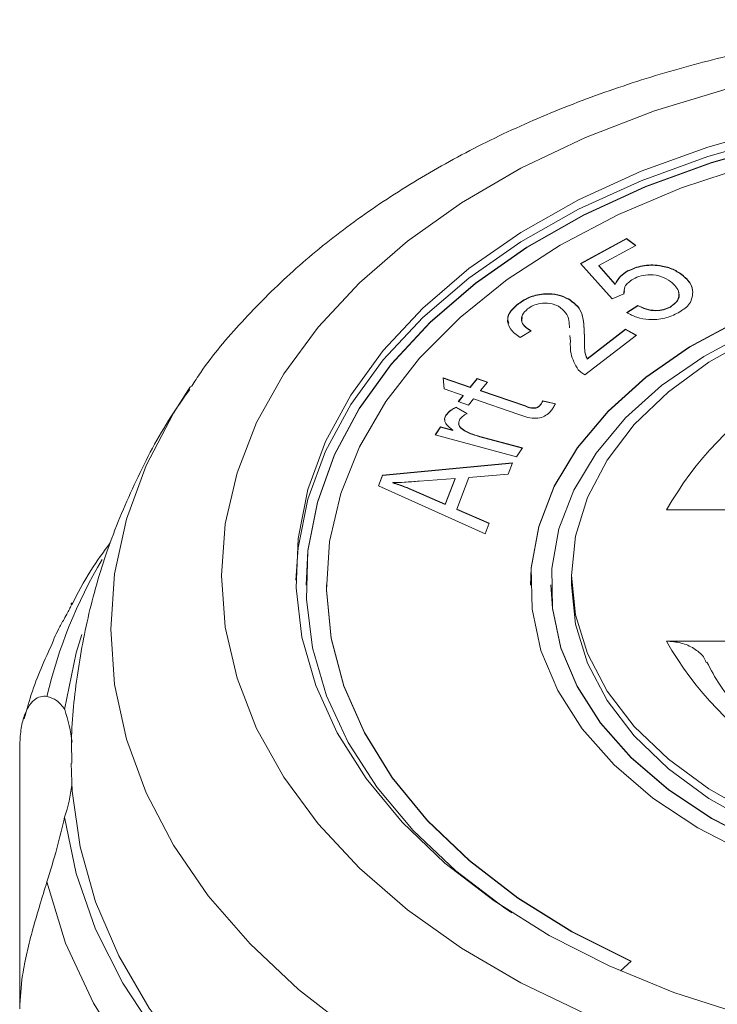
# Model space of a CAD drawing. Units: millimetres. Extents: x -100 to 577, y -52 to 346.
# Drawn here: x 131 to 148, y 110 to 135 of the extents above; entities that cross this region are included whole.
import ezdxf

# ---------------------------------------------------------------- set-up
doc = ezdxf.new("R2010")
doc.units = ezdxf.units.MM

msp = doc.modelspace()

# ---------------------------------------------------------------- linework, layer by layer
at = {"color": 7, "linetype": 'Continuous', "lineweight": 15}
for p, q in [((144.706, 128.612), (145.828, 129.229)), ((144.71, 128.607), (145.828, 129.221)), ((146.054, 129.059), (145.153, 128.564)), ((145.828, 129.229), (146.054, 129.059)), ((145.828, 129.221), (145.828, 129.229)), ((145.828, 129.221), (146.048, 129.056)), ((145.477, 127.747), (144.706, 128.612)), ((145.153, 128.564), (145.55, 128.107)), ((145.153, 128.556), (145.153, 128.564)), ((145.153, 128.556), (145.55, 128.099)), ((145.855, 128.425), (145.855, 128.432)), ((147.183, 128.34), (147.183, 128.348)), ((145.55, 128.099), (145.55, 128.107)), ((145.767, 127.868), (145.477, 127.747)), ((145.779, 127.945), (145.767, 127.86)), ((147.456, 127.901), (147.456, 127.909)), ((143.181, 127.624), (143.181, 127.632)), ((144.411, 127.741), (144.411, 127.749)), ((145.834, 127.414), (146.104, 127.59)), ((145.834, 127.406), (146.104, 127.582)), ((146.104, 127.582), (146.104, 127.59)), ((146.903, 127.546), (146.903, 127.554)), ((143.492, 126.969), (143.222, 126.8)), ((144.455, 126.717), (144.444, 126.854)), ((144.455, 126.71), (144.444, 126.846)), ((146.074, 126.859), (144.812, 125.888)), ((144.867, 126.283), (145.804, 127.004)), ((144.867, 126.276), (145.804, 126.996)), ((145.804, 127.004), (146.074, 126.859)), ((145.804, 126.996), (145.804, 127.004)), ((145.804, 126.996), (146.068, 126.854)), ((144.455, 126.71), (144.455, 126.717)), ((144.798, 126.796), (144.798, 126.804)), ((144.867, 126.276), (144.867, 126.283)), ((141.338, 125.814), (142, 125.588)), ((141.362, 125.543), (141.338, 125.814)), ((141.339, 125.806), (142, 125.581)), ((142, 125.588), (142.171, 125.796)), ((142, 125.581), (142.171, 125.789)), ((142.171, 125.796), (142.421, 125.711)), ((142.171, 125.789), (142.171, 125.796)), ((142.171, 125.789), (142.416, 125.705)), ((142.421, 125.711), (142.25, 125.503)), ((135.104, 125.529), (135.152, 125.599)), ((141.831, 125.383), (141.362, 125.543)), ((141.707, 125.232), (141.831, 125.383)), ((141.831, 125.376), (141.831, 125.383)), ((142, 125.581), (142, 125.588)), ((142.25, 125.503), (143.358, 125.126)), ((142.25, 125.496), (142.25, 125.503)), ((142.25, 125.496), (143.358, 125.119)), ((141.957, 125.147), (141.707, 125.232)), ((141.712, 125.23), (141.831, 125.376)), ((142.081, 125.298), (141.957, 125.147)), ((143.171, 124.927), (142.081, 125.298)), ((143.717, 125.147), (143.717, 125.154)), ((143.779, 125.249), (144.087, 125.182)), ((143.779, 125.242), (143.779, 125.249)), ((143.779, 125.242), (144.087, 125.175)), ((141.406, 124.896), (141.406, 124.903)), ((141.66, 125.098), (141.925, 124.939)), ((141.66, 125.09), (141.66, 125.098)), ((141.66, 125.09), (141.925, 124.931)), ((143.358, 125.119), (143.358, 125.126)), ((141.145, 124.418), (141.271, 124.614)), ((143.139, 123.884), (141.145, 124.418)), ((141.149, 124.417), (141.271, 124.606)), ((141.271, 124.614), (141.574, 124.533)), ((141.271, 124.606), (141.271, 124.614)), ((141.271, 124.606), (141.574, 124.525)), ((141.574, 124.525), (141.574, 124.533)), ((141.865, 124.515), (141.865, 124.523)), ((142.235, 124.381), (143.28, 124.102)), ((142.235, 124.374), (142.235, 124.381)), ((142.235, 124.374), (143.276, 124.095)), ((143.28, 124.102), (143.139, 123.884)), ((139.854, 123.434), (143.037, 123.735)), ((139.854, 123.426), (143.034, 123.727)), ((143.037, 123.735), (142.93, 123.455)), ((142.93, 123.455), (141.971, 123.377)), ((139.753, 123.169), (139.854, 123.434)), ((139.755, 123.168), (139.854, 123.426)), ((139.854, 123.426), (139.854, 123.434)), ((140.105, 123.24), (140.105, 123.248)), ((141.63, 123.351), (140.754, 123.284)), ((141.388, 122.721), (141.63, 123.351)), ((141.388, 122.713), (141.63, 123.343)), ((141.63, 123.343), (141.63, 123.351)), ((141.971, 123.377), (141.671, 122.6)), ((142.369, 121.996), (139.753, 123.169)), ((140.619, 123.06), (141.388, 122.721)), ((140.619, 123.052), (140.619, 123.06)), ((140.619, 123.052), (141.388, 122.713)), ((141.388, 122.713), (141.388, 122.721)), ((141.671, 122.6), (142.469, 122.257)), ((141.671, 122.592), (141.671, 122.6)), ((141.671, 122.592), (142.466, 122.25)), ((150.526, 122.581), (146.81, 122.581)), ((142.469, 122.257), (142.369, 121.996)), ((144.48, 120.974), (144.48, 120.744)), ((137.98, 120.744), (137.98, 120.736)), ((138.48, 120.744), (138.48, 120.736)), ((143.48, 120.744), (143.48, 120.736)), ((143.98, 120.744), (143.98, 120.736)), ((146.81, 119.367), (150.526, 119.367)), ((130.966, 110.365), (130.966, 116.735)), ((145.681, 111.29), (145.943, 111.53))]:
    msp.add_line(p, q, dxfattribs=at)
at = {"color": 7, "linetype": 'Continuous', "lineweight": 15, "flags": 128}
for points in [[(144.827, 110.245), (143.245, 110.999), (141.785, 111.85), (140.462, 112.788), (139.289, 113.805), (138.276, 114.891), (137.434, 116.036), (136.77, 117.228), (136.291, 118.457), (136.002, 119.709), (135.906, 120.974), (136.002, 122.239), (136.291, 123.491), (136.77, 124.72), (137.434, 125.912), (138.276, 127.057), (139.289, 128.143), (140.462, 129.16), (141.785, 130.098), (143.245, 130.949), (144.827, 131.703), (146.517, 132.354), (148.298, 132.895)], [(148.672, 110.225), (146.991, 110.765), (145.406, 111.413), (143.933, 112.163), (142.587, 113.005), (141.383, 113.933), (140.334, 114.935), (139.451, 116.001), (138.743, 117.12), (138.218, 118.28), (137.881, 119.468), (137.736, 120.672), (137.785, 121.879), (138.026, 123.077), (138.458, 124.253), (139.075, 125.393), (139.871, 126.487), (140.839, 127.523), (141.966, 128.489), (143.243, 129.375), (144.654, 130.172), (146.186, 130.872), (147.821, 131.467), (149.543, 131.951)], [(137.731, 120.859), (137.785, 121.649), (138.026, 122.847), (138.458, 124.023), (139.075, 125.163), (139.871, 126.257), (140.839, 127.293), (141.966, 128.259), (143.243, 129.145), (144.654, 129.943), (146.186, 130.642), (147.821, 131.237), (149.543, 131.721)], [(149.614, 131.559), (147.911, 131.079), (146.295, 130.489), (144.783, 129.795), (143.389, 129.005), (142.13, 128.126), (141.018, 127.169), (140.066, 126.143), (139.284, 125.059), (138.679, 123.93), (138.259, 122.766), (138.028, 121.581), (137.98, 120.736)], [(149.614, 131.566), (147.911, 131.087), (146.295, 130.497), (144.783, 129.803), (143.389, 129.012), (142.13, 128.134), (141.018, 127.176), (140.066, 126.151), (139.284, 125.067), (138.679, 123.937), (138.259, 122.774), (138.028, 121.588), (137.989, 120.394), (138.141, 119.203), (138.483, 118.029), (139.012, 116.884), (139.721, 115.78), (140.604, 114.729), (141.651, 113.742), (142.851, 112.829), (143.024, 112.712)], [(145.943, 111.53), (144.49, 112.26), (143.164, 113.084), (141.981, 113.994), (140.954, 114.979), (140.093, 116.027), (139.409, 117.128), (138.909, 118.27), (138.599, 119.438), (138.481, 120.621), (138.558, 121.806), (138.829, 122.979), (139.29, 124.127), (139.937, 125.237), (140.762, 126.298), (141.755, 127.296), (142.907, 128.222), (144.204, 129.065), (145.632, 129.816), (147.175, 130.465), (148.816, 131.007)], [(148.589, 127.216), (147.376, 126.565), (146.3, 125.82), (145.38, 124.994), (144.628, 124.1), (144.059, 123.153), (143.68, 122.166), (143.497, 121.157), (143.48, 120.736)], [(148.589, 127.224), (147.376, 126.572), (146.3, 125.828), (145.38, 125.002), (144.628, 124.108), (144.059, 123.16), (143.68, 122.174), (143.497, 121.165), (143.515, 120.149), (143.731, 119.142), (144.144, 118.161), (144.745, 117.222), (145.527, 116.339), (146.475, 115.526), (147.576, 114.797), (148.811, 114.162)], [(149.097, 114.426), (147.912, 115.034), (146.855, 115.735), (145.945, 116.515), (145.195, 117.363), (144.617, 118.265), (144.221, 119.206), (144.013, 120.172), (143.997, 121.148), (144.172, 122.117), (144.536, 123.064), (145.083, 123.973), (145.804, 124.832), (146.688, 125.624), (147.72, 126.339), (148.885, 126.965)], [(148.98, 115.109), (147.849, 115.747), (146.857, 116.474), (146.021, 117.278), (145.356, 118.145), (144.872, 119.061), (144.579, 120.009), (144.48, 120.974), (144.579, 121.939), (144.872, 122.887), (145.356, 123.803), (146.021, 124.67), (146.857, 125.474), (147.849, 126.201), (148.98, 126.838)], [(145.943, 111.522), (144.49, 112.252), (143.164, 113.077), (141.981, 113.986), (140.954, 114.971), (140.093, 116.02), (139.409, 117.121), (138.909, 118.262), (138.599, 119.431), (138.481, 120.614), (138.48, 120.736)], [(149.097, 114.418), (147.912, 115.027), (146.855, 115.727), (145.945, 116.507), (145.195, 117.355), (144.617, 118.257), (144.221, 119.199), (144.013, 120.165), (143.98, 120.736)], [(155.98, 113.352), (154.479, 113.415), (153.004, 113.604), (151.579, 113.915), (150.23, 114.342), (148.98, 114.88), (147.849, 115.517), (146.857, 116.244), (146.021, 117.048), (145.356, 117.915), (144.872, 118.831), (144.579, 119.779), (144.48, 120.744)], [(132.068, 117.695), (132.351, 119.078), (132.487, 119.531)], [(155.98, 101.111), (153.851, 101.173), (151.74, 101.357), (149.662, 101.662), (147.635, 102.085), (145.676, 102.623), (143.799, 103.272), (142.02, 104.027), (140.354, 104.881), (138.814, 105.828), (137.412, 106.859), (136.159, 107.968), (135.066, 109.143), (134.141, 110.378), (133.393, 111.66), (132.826, 112.981), (132.445, 114.328), (132.254, 115.693), (132.23, 116.381)], [(146.642, 102.167), (144.682, 102.767), (142.816, 103.479), (141.056, 104.296), (139.419, 105.212), (137.918, 106.219), (136.564, 107.31), (135.369, 108.475), (134.342, 109.704), (133.493, 110.988), (132.827, 112.316), (132.351, 113.677), (132.068, 115.06)], [(145.097, 101.562), (143.015, 102.304), (141.054, 103.173), (139.234, 104.16), (137.57, 105.255), (136.078, 106.448), (134.774, 107.729), (133.668, 109.084), (132.771, 110.502), (132.091, 111.969), (131.635, 113.471)]]:
    msp.add_lwpolyline(points, dxfattribs=at)
at = {"color": 8, "linetype": 'Continuous', "lineweight": 15, "flags": 128}
msp.add_lwpolyline([(155.98, 105.015), (153.878, 105.077), (151.794, 105.264), (149.745, 105.574), (147.749, 106.004), (145.824, 106.55), (143.985, 107.208), (142.249, 107.973), (140.63, 108.837), (139.142, 109.794), (137.797, 110.835), (136.608, 111.951), (135.584, 113.132), (134.734, 114.37), (134.065, 115.653), (133.583, 116.97), (133.292, 118.309), (133.195, 119.661), (133.292, 121.012), (133.583, 122.352), (134.065, 123.669), (134.734, 124.951), (135.104, 125.529)], dxfattribs=at)
at = {"color": 7, "linetype": 'Continuous', "lineweight": 15}
for centre, radius, start, end in [((154.268, 118.31), 8.595, 95.2594, 150.2054), ((154.268, 123.638), 8.595, 209.7946, 264.7406), ((127.975, 116.355), 4.307, 7.1684, 18.1321), ((127.972, 116.401), 4.31, 341.87, 352.5009)]:
    msp.add_arc(centre, radius, start, end, dxfattribs=at)
at = {"color": 8, "linetype": 'Continuous', "lineweight": 15}
msp.add_arc((143.061, 115.351), 11.732, 149.1686, 166.8819, dxfattribs=at)
at = {"color": 7, "linetype": 'Continuous', "lineweight": 15}
for points, knots in [([(176.718, 125.695), (176.603, 125.868), (176.205, 126.463), (175.366, 127.413), (174.212, 128.54), (172.906, 129.589), (171.472, 130.556), (169.919, 131.432), (168.26, 132.209), (166.51, 132.884), (164.683, 133.45), (162.794, 133.906), (160.856, 134.248), (158.883, 134.476), (156.89, 134.587), (154.89, 134.582), (152.898, 134.46), (150.927, 134.222), (148.991, 133.869), (147.105, 133.402), (145.281, 132.824), (143.533, 132.138), (141.873, 131.345), (140.316, 130.449), (138.875, 129.456), (137.56, 128.373), (136.4, 127.201), (135.604, 126.275), (135.25, 125.72), (135.177, 125.606)], [0, 0, 0, 0, 0.015433, 0.053147, 0.091325, 0.129886, 0.168721, 0.207727, 0.246815, 0.285915, 0.324989, 0.364025, 0.403022, 0.441986, 0.480931, 0.519871, 0.558825, 0.597803, 0.636823, 0.675903, 0.715055, 0.754288, 0.793602, 0.832984, 0.872394, 0.911754, 0.950963, 0.989896, 1, 1, 1, 1]), ([(145.855, 128.432), (145.972, 128.483), (146.206, 128.584), (146.611, 128.584), (146.951, 128.5), (147.105, 128.399), (147.183, 128.348)], [0, 0, 0, 0, 0.279511, 0.559076, 0.779312, 1, 1, 1, 1]), ([(145.855, 128.425), (145.972, 128.475), (146.206, 128.576), (146.611, 128.576), (146.951, 128.492), (147.105, 128.391), (147.183, 128.34)], [0, 0, 0, 0, 0.279511, 0.559076, 0.779312, 1, 1, 1, 1]), ([(145.55, 128.107), (145.586, 128.176), (145.65, 128.3), (145.792, 128.392), (145.855, 128.432)], [0, 0, 0, 0, 0.559835, 1, 1, 1, 1]), ([(145.55, 128.099), (145.586, 128.169), (145.65, 128.292), (145.792, 128.384), (145.855, 128.425)], [0, 0, 0, 0, 0.559835, 1, 1, 1, 1]), ([(146.909, 128.17), (146.84, 128.215), (146.703, 128.305), (146.429, 128.351), (146.177, 128.322), (146.053, 128.264), (145.991, 128.234)], [0, 0, 0, 0, 0.280397, 0.559337, 0.779368, 1, 1, 1, 1]), ([(147.183, 128.348), (147.266, 128.274), (147.416, 128.142), (147.444, 127.98), (147.456, 127.909)], [0, 0, 0, 0, 0.559665, 1, 1, 1, 1]), ([(147.183, 128.34), (147.266, 128.266), (147.416, 128.134), (147.444, 127.972), (147.456, 127.901)], [0, 0, 0, 0, 0.559665, 1, 1, 1, 1]), ([(145.991, 128.234), (145.909, 128.175), (145.763, 128.07), (145.766, 127.93), (145.767, 127.868)], [0, 0, 0, 0, 0.558915, 1, 1, 1, 1]), ([(146.903, 127.554), (146.97, 127.603), (147.105, 127.701), (147.128, 127.889), (147.053, 128.049), (146.957, 128.13), (146.909, 128.17)], [0, 0, 0, 0, 0.278936, 0.558461, 0.778982, 1, 1, 1, 1]), ([(143.181, 127.632), (143.272, 127.693), (143.454, 127.815), (143.814, 127.885), (144.156, 127.862), (144.326, 127.787), (144.411, 127.749)], [0, 0, 0, 0, 0.280504, 0.559752, 0.77981, 1, 1, 1, 1]), ([(143.181, 127.624), (143.272, 127.685), (143.454, 127.807), (143.814, 127.877), (144.156, 127.854), (144.326, 127.779), (144.411, 127.741)], [0, 0, 0, 0, 0.280504, 0.559752, 0.77981, 1, 1, 1, 1]), ([(146.903, 127.546), (146.968, 127.595), (147.099, 127.692), (147.137, 127.836), (147.105, 127.901), (147.103, 127.905)], [0, 0, 0, 0, 0.482984, 0.966988, 1, 1, 1, 1]), ([(147.456, 127.909), (147.439, 127.8), (147.409, 127.605), (147.193, 127.468), (147.098, 127.408)], [0, 0, 0, 0, 0.558324, 1, 1, 1, 1]), ([(143.222, 126.8), (143.133, 126.866), (142.955, 126.999), (142.889, 127.249), (142.99, 127.467), (143.117, 127.577), (143.181, 127.632)], [0, 0, 0, 0, 0.280274, 0.5589533, 0.779152, 1, 1, 1, 1]), ([(142.947, 127.154), (142.934, 127.188), (142.895, 127.29), (142.996, 127.46), (143.119, 127.569), (143.181, 127.624)], [0, 0, 0, 0, 0.20513, 0.60198, 1, 1, 1, 1]), ([(144.164, 127.567), (144.096, 127.595), (143.96, 127.651), (143.728, 127.645), (143.538, 127.591), (143.451, 127.532), (143.408, 127.503)], [0, 0, 0, 0, 0.279247, 0.558732, 0.779162, 1, 1, 1, 1]), ([(144.431, 127.036), (144.429, 127.097), (144.426, 127.222), (144.36, 127.414), (144.229, 127.516), (144.164, 127.567)], [0, 0, 0, 0, 0.316782, 0.6595615, 1, 1, 1, 1]), ([(144.411, 127.749), (144.508, 127.677), (144.703, 127.533), (144.79, 127.192), (144.795, 126.951), (144.798, 126.804)], [0, 0, 0, 0, 0.278374, 0.558557, 1, 1, 1, 1]), ([(144.411, 127.741), (144.508, 127.669), (144.703, 127.525), (144.79, 127.184), (144.795, 126.943), (144.798, 126.796)], [0, 0, 0, 0, 0.278374, 0.558557, 1, 1, 1, 1]), ([(146.104, 127.59), (146.169, 127.557), (146.3, 127.492), (146.53, 127.457), (146.744, 127.481), (146.85, 127.53), (146.903, 127.554)], [0, 0, 0, 0, 0.280714, 0.55994, 0.779854, 1, 1, 1, 1]), ([(146.104, 127.582), (146.169, 127.55), (146.3, 127.484), (146.53, 127.449), (146.744, 127.474), (146.85, 127.522), (146.903, 127.546)], [0, 0, 0, 0, 0.280714, 0.55994, 0.779854, 1, 1, 1, 1]), ([(143.408, 127.503), (143.357, 127.456), (143.256, 127.363), (143.247, 127.197), (143.341, 127.062), (143.442, 127), (143.492, 126.969)], [0, 0, 0, 0, 0.280068, 0.558937, 0.779168, 1, 1, 1, 1]), ([(143.277, 127.312), (143.267, 127.268), (143.248, 127.179), (143.343, 127.054), (143.443, 126.992), (143.492, 126.962)], [0, 0, 0, 0, 0.331136, 0.665113, 1, 1, 1, 1]), ([(147.098, 127.408), (146.991, 127.358), (146.779, 127.258), (146.404, 127.228), (146.073, 127.287), (145.914, 127.372), (145.834, 127.414)], [0, 0, 0, 0, 0.280209, 0.559504, 0.779595, 1, 1, 1, 1]), ([(144.644, 126.014), (144.573, 126.141), (144.446, 126.369), (144.452, 126.611), (144.455, 126.717)], [0, 0, 0, 0, 0.558311, 1, 1, 1, 1]), ([(144.798, 126.804), (144.798, 126.744), (144.799, 126.647), (144.805, 126.51), (144.818, 126.395), (144.85, 126.32), (144.867, 126.283)], [0, 0, 0, 0, 0.34006, 0.560092, 0.780076, 1, 1, 1, 1]), ([(144.798, 126.796), (144.798, 126.737), (144.799, 126.639), (144.805, 126.503), (144.818, 126.387), (144.85, 126.313), (144.867, 126.276)], [0, 0, 0, 0, 0.3400604, 0.5600923, 0.7800758, 1, 1, 1, 1]), ([(144.812, 125.888), (144.775, 125.909), (144.709, 125.945), (144.664, 125.993), (144.644, 126.014)], [0, 0, 0, 0, 0.559764, 1, 1, 1, 1]), ([(135.133, 125.532), (134.997, 125.342), (134.513, 124.666), (133.849, 123.414), (133.159, 121.806), (132.659, 120.16), (132.353, 118.5), (132.219, 117.235), (132.242, 116.532), (132.247, 116.382)], [0, 0, 0, 0, 0.072029, 0.255286, 0.434635, 0.610497, 0.783422, 0.954019, 1, 1, 1, 1]), ([(143.358, 125.126), (143.421, 125.101), (143.501, 125.07), (143.608, 125.081), (143.671, 125.104), (143.699, 125.134), (143.717, 125.154)], [0, 0, 0, 0, 0.49924, 0.624882, 0.750194, 1, 1, 1, 1]), ([(143.358, 125.119), (143.421, 125.094), (143.501, 125.062), (143.608, 125.073), (143.671, 125.097), (143.699, 125.127), (143.717, 125.147)], [0, 0, 0, 0, 0.49924, 0.624882, 0.750194, 1, 1, 1, 1]), ([(143.717, 125.154), (143.73, 125.172), (143.753, 125.203), (143.771, 125.235), (143.779, 125.249)], [0, 0, 0, 0, 0.559974, 1, 1, 1, 1]), ([(143.717, 125.147), (143.73, 125.164), (143.753, 125.195), (143.771, 125.227), (143.779, 125.242)], [0, 0, 0, 0, 0.559974, 1, 1, 1, 1]), ([(144.087, 125.182), (144.072, 125.15), (144.046, 125.094), (144.005, 125.04), (143.987, 125.017)], [0, 0, 0, 0, 0.560009, 1, 1, 1, 1]), ([(141.574, 124.533), (141.499, 124.594), (141.394, 124.678), (141.365, 124.817), (141.392, 124.875), (141.406, 124.903)], [0, 0, 0, 0, 0.5598066, 0.7798495, 1, 1, 1, 1]), ([(141.383, 124.764), (141.379, 124.779), (141.367, 124.823), (141.39, 124.867), (141.406, 124.896)], [0, 0, 0, 0, 0.335686, 1, 1, 1, 1]), ([(141.406, 124.903), (141.442, 124.946), (141.507, 125.022), (141.613, 125.074), (141.66, 125.098)], [0, 0, 0, 0, 0.559268, 1, 1, 1, 1]), ([(141.406, 124.896), (141.442, 124.938), (141.507, 125.014), (141.613, 125.067), (141.66, 125.09)], [0, 0, 0, 0, 0.559268, 1, 1, 1, 1]), ([(141.925, 124.939), (141.884, 124.917), (141.81, 124.877), (141.767, 124.823), (141.748, 124.799)], [0, 0, 0, 0, 0.560026, 1, 1, 1, 1]), ([(143.987, 125.017), (143.957, 124.983), (143.896, 124.915), (143.753, 124.836), (143.48, 124.806), (143.299, 124.877), (143.171, 124.927)], [0, 0, 0, 0, 0.187452, 0.373826, 0.559494, 1, 1, 1, 1]), ([(141.726, 124.725), (141.724, 124.719), (141.711, 124.686), (141.741, 124.604), (141.818, 124.549), (141.865, 124.515)], [0, 0, 0, 0, 0.074275, 0.435517, 1, 1, 1, 1]), ([(141.748, 124.799), (141.735, 124.772), (141.71, 124.716), (141.738, 124.612), (141.817, 124.557), (141.865, 124.523)], [0, 0, 0, 0, 0.280694, 0.561386, 1, 1, 1, 1]), ([(141.865, 124.523), (141.929, 124.492), (142.045, 124.436), (142.177, 124.398), (142.235, 124.381)], [0, 0, 0, 0, 0.559871, 1, 1, 1, 1]), ([(141.865, 124.515), (141.929, 124.484), (142.045, 124.428), (142.177, 124.39), (142.235, 124.374)], [0, 0, 0, 0, 0.5598706, 1, 1, 1, 1]), ([(140.754, 123.284), (140.633, 123.275), (140.417, 123.259), (140.2, 123.251), (140.105, 123.248)], [0, 0, 0, 0, 0.560013, 1, 1, 1, 1]), ([(140.105, 123.248), (140.204, 123.216), (140.381, 123.16), (140.546, 123.09), (140.619, 123.06)], [0, 0, 0, 0, 0.5599842, 1, 1, 1, 1]), ([(140.105, 123.24), (140.204, 123.209), (140.381, 123.152), (140.546, 123.083), (140.619, 123.052)], [0, 0, 0, 0, 0.559984, 1, 1, 1, 1]), ([(133.183, 121.777), (133.019, 121.553), (132.662, 121.067), (132.39, 120.539), (132.243, 120.254)], [0, 0, 0, 0, 0.4595, 1, 1, 1, 1]), ([(132.252, 120.3), (132.252, 120.3), (132.254, 120.299), (132.243, 120.266), (132.204, 120.183), (132.136, 120.057), (132.06, 119.921), (131.984, 119.783), (131.901, 119.627), (131.835, 119.501), (131.8, 119.419), (131.795, 119.409)], [0, 0, 0, 0, 0.015336, 0.148642, 0.282987, 0.39858, 0.545395, 0.655433, 0.768397, 0.969141, 1, 1, 1, 1]), ([(132.224, 120.264), (132.229, 120.273), (132.239, 120.293), (132.245, 120.299), (132.249, 120.303)], [0, 0, 0, 0, 0.423682, 1, 1, 1, 1]), ([(131.805, 119.404), (131.614, 118.988), (131.323, 118.356), (131.139, 117.691), (131.076, 117.464)], [0, 0, 0, 0, 0.6572348, 1, 1, 1, 1]), ([(146.81, 119.367), (146.93, 119.358), (147.172, 119.34), (147.487, 119.198), (147.704, 119.026), (147.76, 118.893), (147.78, 118.846)], [0, 0, 0, 0, 0.284469, 0.569055, 0.849555, 1, 1, 1, 1]), ([(153.484, 115.332), (153.359, 115.356), (152.85, 115.452), (151.998, 115.69), (150.975, 116.077), (150.059, 116.546), (149.264, 117.081), (148.608, 117.667), (148.105, 118.265), (147.896, 118.666), (147.797, 118.856)], [0, 0, 0, 0, 0.045301, 0.184629, 0.323631, 0.462178, 0.60034, 0.738367, 0.876713, 1, 1, 1, 1]), ([(130.966, 116.735), (130.971, 116.875), (130.981, 117.158), (131.056, 117.497), (131.171, 117.762), (131.314, 117.934), (131.474, 118.024), (131.581, 118.017), (131.635, 118.014)], [0, 0, 0, 0, 0.166741, 0.338704, 0.505444, 0.677011, 0.836792, 1, 1, 1, 1]), ([(131.635, 118.014), (131.718, 117.989), (131.884, 117.939), (132.006, 117.777), (132.068, 117.695)], [0, 0, 0, 0, 0.495457, 1, 1, 1, 1]), ([(132.068, 115.06), (132.007, 114.805), (131.885, 114.291), (131.719, 113.746), (131.635, 113.471)], [0, 0, 0, 0, 0.495006, 1, 1, 1, 1]), ([(131.635, 113.471), (131.577, 113.285), (131.459, 112.907), (131.289, 112.328), (131.141, 111.747), (131.003, 111.065), (130.98, 110.631), (130.966, 110.365)], [0, 0, 0, 0, 0.175359, 0.3551, 0.530664, 0.711839, 1, 1, 1, 1])]:
    msp.add_open_spline(points, degree=3, knots=knots, dxfattribs=at)

doc.saveas('drawing.dxf')
